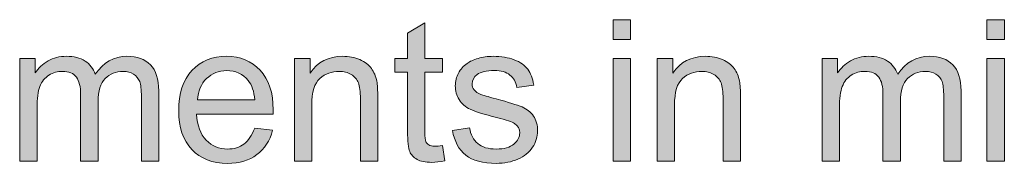
# Model space of a CAD drawing. Units: millimetres. Extents: x 65 to 353, y 38 to 299.
# Drawn here: x 126 to 142, y 44 to 46 of the extents above; entities that cross this region are included whole.
import ezdxf

# ---------------------------------------------------------------- set-up
doc = ezdxf.new("R2010")
doc.units = ezdxf.units.MM
doc.header["$MEASUREMENT"] = 0
doc.layers.add('Scale Ruler', color=7, linetype='Continuous', lineweight=0)

# ---------------------------------------------------------------- blocks, each defined once
blk = doc.blocks.new('Block_16')
at = {"layer": 'Scale Ruler'}
h = blk.add_hatch(color=7, dxfattribs=at)
h.dxf.hatch_style = 2
edge = h.paths.add_edge_path()
edge.add_spline(control_points=[(133.119, 43.95), (133.119, 43.95), (133.16, 43.703), (133.16, 43.703), (133.081, 43.687), (133.011, 43.679), (132.949, 43.679), (132.848, 43.679), (132.769, 43.695), (132.713, 43.727), (132.657, 43.759), (132.618, 43.801), (132.595, 43.853), (132.573, 43.905), (132.561, 44.015), (132.561, 44.183), (132.561, 44.183), (132.561, 45.13), (132.561, 45.13), (132.561, 45.13), (132.357, 45.13), (132.357, 45.13), (132.357, 45.13), (132.357, 45.347), (132.357, 45.347), (132.357, 45.347), (132.561, 45.347), (132.561, 45.347), (132.561, 45.347), (132.561, 45.754), (132.561, 45.754), (132.561, 45.754), (132.839, 45.922), (132.839, 45.922), (132.839, 45.922), (132.839, 45.347), (132.839, 45.347), (132.839, 45.347), (133.119, 45.347), (133.119, 45.347), (133.119, 45.347), (133.119, 45.13), (133.119, 45.13), (133.119, 45.13), (132.839, 45.13), (132.839, 45.13), (132.839, 45.13), (132.839, 44.167), (132.839, 44.167), (132.839, 44.087), (132.844, 44.036), (132.853, 44.014), (132.863, 43.991), (132.879, 43.973), (132.902, 43.959), (132.924, 43.946), (132.956, 43.939), (132.997, 43.939), (133.028, 43.939), (133.069, 43.943), (133.119, 43.95)], knot_values=[0, 0, 0, 0, 1, 1, 1, 2, 2, 2, 3, 3, 3, 4, 4, 4, 5, 5, 5, 6, 6, 6, 7, 7, 7, 8, 8, 8, 9, 9, 9, 10, 10, 10, 11, 11, 11, 12, 12, 12, 13, 13, 13, 14, 14, 14, 15, 15, 15, 16, 16, 16, 17, 17, 17, 18, 18, 18, 19, 19, 19, 20, 20, 20, 20], degree=3, periodic=0)
h = blk.add_hatch(color=7, dxfattribs=at)
h.dxf.hatch_style = 2
edge = h.paths.add_edge_path()
edge.add_spline(control_points=[(135.863, 43.7), (135.863, 43.7), (135.863, 45.347), (135.863, 45.347), (135.863, 45.347), (136.142, 45.347), (136.142, 45.347), (136.142, 45.347), (136.142, 43.7), (136.142, 43.7), (136.142, 43.7), (135.863, 43.7), (135.863, 43.7)], knot_values=[0, 0, 0, 0, 1, 1, 1, 2, 2, 2, 3, 3, 3, 4, 4, 4, 4], degree=3, periodic=0)
edge = h.paths.add_edge_path()
edge.add_spline(control_points=[(135.863, 45.652), (135.863, 45.652), (135.863, 45.973), (135.863, 45.973), (135.863, 45.973), (136.142, 45.973), (136.142, 45.973), (136.142, 45.973), (136.142, 45.652), (136.142, 45.652), (136.142, 45.652), (135.863, 45.652), (135.863, 45.652)], knot_values=[0, 0, 0, 0, 1, 1, 1, 2, 2, 2, 3, 3, 3, 4, 4, 4, 4], degree=3, periodic=0)
h = blk.add_hatch(color=7, dxfattribs=at)
h.dxf.hatch_style = 2
edge = h.paths.add_edge_path()
edge.add_spline(control_points=[(141.861, 43.7), (141.861, 43.7), (141.861, 45.347), (141.861, 45.347), (141.861, 45.347), (142.141, 45.347), (142.141, 45.347), (142.141, 45.347), (142.141, 43.7), (142.141, 43.7), (142.141, 43.7), (141.861, 43.7), (141.861, 43.7)], knot_values=[0, 0, 0, 0, 1, 1, 1, 2, 2, 2, 3, 3, 3, 4, 4, 4, 4], degree=3, periodic=0)
edge = h.paths.add_edge_path()
edge.add_spline(control_points=[(141.861, 45.652), (141.861, 45.652), (141.861, 45.973), (141.861, 45.973), (141.861, 45.973), (142.141, 45.973), (142.141, 45.973), (142.141, 45.973), (142.141, 45.652), (142.141, 45.652), (142.141, 45.652), (141.861, 45.652), (141.861, 45.652)], knot_values=[0, 0, 0, 0, 1, 1, 1, 2, 2, 2, 3, 3, 3, 4, 4, 4, 4], degree=3, periodic=0)
h = blk.add_hatch(color=7, dxfattribs=at)
h.dxf.hatch_style = 2
edge = h.paths.add_edge_path()
edge.add_spline(control_points=[(126.334, 43.7), (126.334, 43.7), (126.334, 45.347), (126.334, 45.347), (126.334, 45.347), (126.583, 45.347), (126.583, 45.347), (126.583, 45.347), (126.583, 45.116), (126.583, 45.116), (126.635, 45.196), (126.704, 45.261), (126.79, 45.31), (126.875, 45.36), (126.973, 45.384), (127.083, 45.384), (127.204, 45.384), (127.304, 45.358), (127.383, 45.308), (127.46, 45.257), (127.516, 45.187), (127.548, 45.096), (127.678, 45.288), (127.847, 45.384), (128.056, 45.384), (128.219, 45.384), (128.345, 45.339), (128.433, 45.248), (128.521, 45.158), (128.565, 45.018), (128.565, 44.83), (128.565, 44.83), (128.565, 43.7), (128.565, 43.7), (128.565, 43.7), (128.287, 43.7), (128.287, 43.7), (128.287, 43.7), (128.287, 44.737), (128.287, 44.737), (128.287, 44.849), (128.278, 44.93), (128.26, 44.978), (128.242, 45.028), (128.209, 45.067), (128.162, 45.097), (128.114, 45.127), (128.058, 45.142), (127.994, 45.142), (127.878, 45.142), (127.782, 45.104), (127.706, 45.027), (127.629, 44.95), (127.591, 44.826), (127.591, 44.657), (127.591, 44.657), (127.591, 43.7), (127.591, 43.7), (127.591, 43.7), (127.312, 43.7), (127.312, 43.7), (127.312, 43.7), (127.312, 44.77), (127.312, 44.77), (127.312, 44.894), (127.289, 44.987), (127.244, 45.049), (127.198, 45.111), (127.124, 45.142), (127.02, 45.142), (126.942, 45.142), (126.869, 45.121), (126.803, 45.08), (126.736, 45.039), (126.688, 44.978), (126.658, 44.899), (126.628, 44.819), (126.613, 44.704), (126.613, 44.555), (126.613, 44.555), (126.613, 43.7), (126.613, 43.7), (126.613, 43.7), (126.334, 43.7), (126.334, 43.7)], knot_values=[0, 0, 0, 0, 1, 1, 1, 2, 2, 2, 3, 3, 3, 4, 4, 4, 5, 5, 5, 6, 6, 6, 7, 7, 7, 8, 8, 8, 9, 9, 9, 10, 10, 10, 11, 11, 11, 12, 12, 12, 13, 13, 13, 14, 14, 14, 15, 15, 15, 16, 16, 16, 17, 17, 17, 18, 18, 18, 19, 19, 19, 20, 20, 20, 21, 21, 21, 22, 22, 22, 23, 23, 23, 24, 24, 24, 25, 25, 25, 26, 26, 26, 27, 27, 27, 28, 28, 28, 28], degree=3, periodic=0)
h = blk.add_hatch(color=7, dxfattribs=at)
h.dxf.hatch_style = 2
edge = h.paths.add_edge_path()
edge.add_spline(control_points=[(129.189, 44.682), (129.189, 44.682), (130.109, 44.682), (130.109, 44.682), (130.096, 44.82), (130.061, 44.924), (130.003, 44.993), (129.914, 45.101), (129.799, 45.155), (129.658, 45.155), (129.529, 45.155), (129.422, 45.111), (129.334, 45.026), (129.247, 44.94), (129.199, 44.825), (129.189, 44.682)], knot_values=[0, 0, 0, 0, 1, 1, 1, 2, 2, 2, 3, 3, 3, 4, 4, 4, 5, 5, 5, 5], degree=3, periodic=0)
edge = h.paths.add_edge_path()
edge.add_spline(control_points=[(130.106, 44.231), (130.106, 44.231), (130.394, 44.195), (130.394, 44.195), (130.348, 44.026), (130.264, 43.896), (130.141, 43.803), (130.018, 43.71), (129.861, 43.663), (129.67, 43.663), (129.429, 43.663), (129.238, 43.737), (129.097, 43.886), (128.956, 44.034), (128.886, 44.242), (128.886, 44.51), (128.886, 44.787), (128.957, 45.002), (129.099, 45.155), (129.242, 45.307), (129.427, 45.384), (129.654, 45.384), (129.875, 45.384), (130.054, 45.309), (130.194, 45.159), (130.333, 45.009), (130.403, 44.798), (130.403, 44.526), (130.403, 44.51), (130.403, 44.485), (130.402, 44.452), (130.402, 44.452), (129.174, 44.452), (129.174, 44.452), (129.184, 44.271), (129.235, 44.133), (129.327, 44.037), (129.419, 43.941), (129.534, 43.893), (129.671, 43.893), (129.774, 43.893), (129.861, 43.919), (129.933, 43.973), (130.006, 44.027), (130.063, 44.113), (130.106, 44.231)], knot_values=[0, 0, 0, 0, 1, 1, 1, 2, 2, 2, 3, 3, 3, 4, 4, 4, 5, 5, 5, 6, 6, 6, 7, 7, 7, 8, 8, 8, 9, 9, 9, 10, 10, 10, 11, 11, 11, 12, 12, 12, 13, 13, 13, 14, 14, 14, 15, 15, 15, 15], degree=3, periodic=0)
h = blk.add_hatch(color=7, dxfattribs=at)
h.dxf.hatch_style = 2
edge = h.paths.add_edge_path()
edge.add_spline(control_points=[(130.744, 43.7), (130.744, 43.7), (130.744, 45.347), (130.744, 45.347), (130.744, 45.347), (130.995, 45.347), (130.995, 45.347), (130.995, 45.347), (130.995, 45.113), (130.995, 45.113), (131.116, 45.293), (131.291, 45.384), (131.519, 45.384), (131.619, 45.384), (131.71, 45.366), (131.793, 45.331), (131.876, 45.295), (131.939, 45.248), (131.98, 45.19), (132.021, 45.132), (132.05, 45.064), (132.067, 44.984), (132.077, 44.932), (132.082, 44.842), (132.082, 44.713), (132.082, 44.713), (132.082, 43.7), (132.082, 43.7), (132.082, 43.7), (131.803, 43.7), (131.803, 43.7), (131.803, 43.7), (131.803, 44.702), (131.803, 44.702), (131.803, 44.816), (131.792, 44.901), (131.771, 44.957), (131.749, 45.013), (131.71, 45.058), (131.655, 45.092), (131.6, 45.125), (131.535, 45.142), (131.461, 45.142), (131.342, 45.142), (131.239, 45.104), (131.153, 45.029), (131.066, 44.953), (131.023, 44.81), (131.023, 44.6), (131.023, 44.6), (131.023, 43.7), (131.023, 43.7), (131.023, 43.7), (130.744, 43.7), (130.744, 43.7)], knot_values=[0, 0, 0, 0, 1, 1, 1, 2, 2, 2, 3, 3, 3, 4, 4, 4, 5, 5, 5, 6, 6, 6, 7, 7, 7, 8, 8, 8, 9, 9, 9, 10, 10, 10, 11, 11, 11, 12, 12, 12, 13, 13, 13, 14, 14, 14, 15, 15, 15, 16, 16, 16, 17, 17, 17, 18, 18, 18, 18], degree=3, periodic=0)
h = blk.add_hatch(color=7, dxfattribs=at)
h.dxf.hatch_style = 2
edge = h.paths.add_edge_path()
edge.add_spline(control_points=[(133.281, 44.192), (133.281, 44.192), (133.557, 44.235), (133.557, 44.235), (133.572, 44.124), (133.615, 44.04), (133.686, 43.981), (133.757, 43.922), (133.856, 43.893), (133.983, 43.893), (134.111, 43.893), (134.206, 43.919), (134.268, 43.971), (134.33, 44.023), (134.361, 44.084), (134.361, 44.154), (134.361, 44.217), (134.334, 44.267), (134.279, 44.303), (134.241, 44.328), (134.146, 44.36), (133.994, 44.398), (133.789, 44.45), (133.647, 44.494), (133.568, 44.532), (133.489, 44.57), (133.429, 44.622), (133.388, 44.689), (133.347, 44.755), (133.327, 44.829), (133.327, 44.91), (133.327, 44.983), (133.344, 45.051), (133.378, 45.114), (133.411, 45.176), (133.457, 45.228), (133.515, 45.269), (133.558, 45.301), (133.617, 45.329), (133.692, 45.351), (133.767, 45.373), (133.847, 45.384), (133.933, 45.384), (134.062, 45.384), (134.176, 45.365), (134.274, 45.328), (134.371, 45.291), (134.443, 45.241), (134.49, 45.177), (134.536, 45.114), (134.568, 45.028), (134.586, 44.922), (134.586, 44.922), (134.313, 44.885), (134.313, 44.885), (134.301, 44.97), (134.265, 45.036), (134.205, 45.083), (134.146, 45.131), (134.062, 45.155), (133.953, 45.155), (133.825, 45.155), (133.734, 45.133), (133.679, 45.091), (133.624, 45.048), (133.597, 44.999), (133.597, 44.942), (133.597, 44.906), (133.608, 44.873), (133.631, 44.844), (133.654, 44.815), (133.689, 44.79), (133.738, 44.77), (133.766, 44.76), (133.848, 44.736), (133.984, 44.699), (134.182, 44.646), (134.319, 44.603), (134.398, 44.569), (134.476, 44.536), (134.537, 44.487), (134.581, 44.423), (134.626, 44.359), (134.648, 44.279), (134.648, 44.184), (134.648, 44.091), (134.621, 44.004), (134.566, 43.921), (134.512, 43.839), (134.434, 43.775), (134.332, 43.731), (134.229, 43.686), (134.114, 43.663), (133.984, 43.663), (133.77, 43.663), (133.607, 43.708), (133.495, 43.796), (133.383, 43.885), (133.312, 44.017), (133.281, 44.192)], knot_values=[0, 0, 0, 0, 1, 1, 1, 2, 2, 2, 3, 3, 3, 4, 4, 4, 5, 5, 5, 6, 6, 6, 7, 7, 7, 8, 8, 8, 9, 9, 9, 10, 10, 10, 11, 11, 11, 12, 12, 12, 13, 13, 13, 14, 14, 14, 15, 15, 15, 16, 16, 16, 17, 17, 17, 18, 18, 18, 19, 19, 19, 20, 20, 20, 21, 21, 21, 22, 22, 22, 23, 23, 23, 24, 24, 24, 25, 25, 25, 26, 26, 26, 27, 27, 27, 28, 28, 28, 29, 29, 29, 30, 30, 30, 31, 31, 31, 32, 32, 32, 33, 33, 33, 33], degree=3, periodic=0)
h = blk.add_hatch(color=7, dxfattribs=at)
h.dxf.hatch_style = 2
edge = h.paths.add_edge_path()
edge.add_spline(control_points=[(136.567, 43.7), (136.567, 43.7), (136.567, 45.347), (136.567, 45.347), (136.567, 45.347), (136.818, 45.347), (136.818, 45.347), (136.818, 45.347), (136.818, 45.113), (136.818, 45.113), (136.939, 45.293), (137.114, 45.384), (137.342, 45.384), (137.442, 45.384), (137.533, 45.366), (137.616, 45.331), (137.699, 45.295), (137.761, 45.248), (137.803, 45.19), (137.844, 45.132), (137.873, 45.064), (137.89, 44.984), (137.9, 44.932), (137.905, 44.842), (137.905, 44.713), (137.905, 44.713), (137.905, 43.7), (137.905, 43.7), (137.905, 43.7), (137.626, 43.7), (137.626, 43.7), (137.626, 43.7), (137.626, 44.702), (137.626, 44.702), (137.626, 44.816), (137.615, 44.901), (137.593, 44.957), (137.572, 45.013), (137.533, 45.058), (137.478, 45.092), (137.423, 45.125), (137.358, 45.142), (137.283, 45.142), (137.165, 45.142), (137.062, 45.104), (136.976, 45.029), (136.889, 44.953), (136.846, 44.81), (136.846, 44.6), (136.846, 44.6), (136.846, 43.7), (136.846, 43.7), (136.846, 43.7), (136.567, 43.7), (136.567, 43.7)], knot_values=[0, 0, 0, 0, 1, 1, 1, 2, 2, 2, 3, 3, 3, 4, 4, 4, 5, 5, 5, 6, 6, 6, 7, 7, 7, 8, 8, 8, 9, 9, 9, 10, 10, 10, 11, 11, 11, 12, 12, 12, 13, 13, 13, 14, 14, 14, 15, 15, 15, 16, 16, 16, 17, 17, 17, 18, 18, 18, 18], degree=3, periodic=0)
h = blk.add_hatch(color=7, dxfattribs=at)
h.dxf.hatch_style = 2
edge = h.paths.add_edge_path()
edge.add_spline(control_points=[(139.215, 43.7), (139.215, 43.7), (139.215, 45.347), (139.215, 45.347), (139.215, 45.347), (139.465, 45.347), (139.465, 45.347), (139.465, 45.347), (139.465, 45.116), (139.465, 45.116), (139.516, 45.196), (139.585, 45.261), (139.671, 45.31), (139.757, 45.36), (139.854, 45.384), (139.964, 45.384), (140.086, 45.384), (140.186, 45.358), (140.264, 45.308), (140.342, 45.257), (140.397, 45.187), (140.429, 45.096), (140.559, 45.288), (140.729, 45.384), (140.937, 45.384), (141.101, 45.384), (141.226, 45.339), (141.314, 45.248), (141.402, 45.158), (141.446, 45.018), (141.446, 44.83), (141.446, 44.83), (141.446, 43.7), (141.446, 43.7), (141.446, 43.7), (141.168, 43.7), (141.168, 43.7), (141.168, 43.7), (141.168, 44.737), (141.168, 44.737), (141.168, 44.849), (141.159, 44.93), (141.141, 44.978), (141.123, 45.028), (141.09, 45.067), (141.043, 45.097), (140.995, 45.127), (140.94, 45.142), (140.875, 45.142), (140.76, 45.142), (140.664, 45.104), (140.587, 45.027), (140.511, 44.95), (140.472, 44.826), (140.472, 44.657), (140.472, 44.657), (140.472, 43.7), (140.472, 43.7), (140.472, 43.7), (140.193, 43.7), (140.193, 43.7), (140.193, 43.7), (140.193, 44.77), (140.193, 44.77), (140.193, 44.894), (140.171, 44.987), (140.125, 45.049), (140.08, 45.111), (140.005, 45.142), (139.902, 45.142), (139.823, 45.142), (139.751, 45.121), (139.684, 45.08), (139.617, 45.039), (139.569, 44.978), (139.539, 44.899), (139.509, 44.819), (139.494, 44.704), (139.494, 44.555), (139.494, 44.555), (139.494, 43.7), (139.494, 43.7), (139.494, 43.7), (139.215, 43.7), (139.215, 43.7)], knot_values=[0, 0, 0, 0, 1, 1, 1, 2, 2, 2, 3, 3, 3, 4, 4, 4, 5, 5, 5, 6, 6, 6, 7, 7, 7, 8, 8, 8, 9, 9, 9, 10, 10, 10, 11, 11, 11, 12, 12, 12, 13, 13, 13, 14, 14, 14, 15, 15, 15, 16, 16, 16, 17, 17, 17, 18, 18, 18, 19, 19, 19, 20, 20, 20, 21, 21, 21, 22, 22, 22, 23, 23, 23, 24, 24, 24, 25, 25, 25, 26, 26, 26, 27, 27, 27, 28, 28, 28, 28], degree=3, periodic=0)
for points, knots in [([(133.119, 43.95), (133.119, 43.95), (133.16, 43.703), (133.16, 43.703), (133.081, 43.687), (133.011, 43.679), (132.949, 43.679), (132.848, 43.679), (132.769, 43.695), (132.713, 43.727), (132.657, 43.759), (132.618, 43.801), (132.595, 43.853), (132.573, 43.905), (132.561, 44.015), (132.561, 44.183), (132.561, 44.183), (132.561, 45.13), (132.561, 45.13), (132.561, 45.13), (132.357, 45.13), (132.357, 45.13), (132.357, 45.13), (132.357, 45.347), (132.357, 45.347), (132.357, 45.347), (132.561, 45.347), (132.561, 45.347), (132.561, 45.347), (132.561, 45.754), (132.561, 45.754), (132.561, 45.754), (132.839, 45.922), (132.839, 45.922), (132.839, 45.922), (132.839, 45.347), (132.839, 45.347), (132.839, 45.347), (133.119, 45.347), (133.119, 45.347), (133.119, 45.347), (133.119, 45.13), (133.119, 45.13), (133.119, 45.13), (132.839, 45.13), (132.839, 45.13), (132.839, 45.13), (132.839, 44.167), (132.839, 44.167), (132.839, 44.087), (132.844, 44.036), (132.853, 44.014), (132.863, 43.991), (132.879, 43.973), (132.902, 43.959), (132.924, 43.946), (132.956, 43.939), (132.997, 43.939), (133.028, 43.939), (133.069, 43.943), (133.119, 43.95)], [0, 0, 0, 0, 1, 1, 1, 2, 2, 2, 3, 3, 3, 4, 4, 4, 5, 5, 5, 6, 6, 6, 7, 7, 7, 8, 8, 8, 9, 9, 9, 10, 10, 10, 11, 11, 11, 12, 12, 12, 13, 13, 13, 14, 14, 14, 15, 15, 15, 16, 16, 16, 17, 17, 17, 18, 18, 18, 19, 19, 19, 20, 20, 20, 20]), ([(135.863, 45.652), (135.863, 45.652), (135.863, 45.973), (135.863, 45.973), (135.863, 45.973), (136.142, 45.973), (136.142, 45.973), (136.142, 45.973), (136.142, 45.652), (136.142, 45.652), (136.142, 45.652), (135.863, 45.652), (135.863, 45.652)], [0, 0, 0, 0, 1, 1, 1, 2, 2, 2, 3, 3, 3, 4, 4, 4, 4]), ([(141.861, 45.652), (141.861, 45.652), (141.861, 45.973), (141.861, 45.973), (141.861, 45.973), (142.141, 45.973), (142.141, 45.973), (142.141, 45.973), (142.141, 45.652), (142.141, 45.652), (142.141, 45.652), (141.861, 45.652), (141.861, 45.652)], [0, 0, 0, 0, 1, 1, 1, 2, 2, 2, 3, 3, 3, 4, 4, 4, 4]), ([(126.334, 43.7), (126.334, 43.7), (126.334, 45.347), (126.334, 45.347), (126.334, 45.347), (126.583, 45.347), (126.583, 45.347), (126.583, 45.347), (126.583, 45.116), (126.583, 45.116), (126.635, 45.196), (126.704, 45.261), (126.79, 45.31), (126.875, 45.36), (126.973, 45.384), (127.083, 45.384), (127.204, 45.384), (127.304, 45.358), (127.383, 45.308), (127.46, 45.257), (127.516, 45.187), (127.548, 45.096), (127.678, 45.288), (127.847, 45.384), (128.056, 45.384), (128.219, 45.384), (128.345, 45.339), (128.433, 45.248), (128.521, 45.158), (128.565, 45.018), (128.565, 44.83), (128.565, 44.83), (128.565, 43.7), (128.565, 43.7), (128.565, 43.7), (128.287, 43.7), (128.287, 43.7), (128.287, 43.7), (128.287, 44.737), (128.287, 44.737), (128.287, 44.849), (128.278, 44.93), (128.26, 44.978), (128.242, 45.028), (128.209, 45.067), (128.162, 45.097), (128.114, 45.127), (128.058, 45.142), (127.994, 45.142), (127.878, 45.142), (127.782, 45.104), (127.706, 45.027), (127.629, 44.95), (127.591, 44.826), (127.591, 44.657), (127.591, 44.657), (127.591, 43.7), (127.591, 43.7), (127.591, 43.7), (127.312, 43.7), (127.312, 43.7), (127.312, 43.7), (127.312, 44.77), (127.312, 44.77), (127.312, 44.894), (127.289, 44.987), (127.244, 45.049), (127.198, 45.111), (127.124, 45.142), (127.02, 45.142), (126.942, 45.142), (126.869, 45.121), (126.803, 45.08), (126.736, 45.039), (126.688, 44.978), (126.658, 44.899), (126.628, 44.819), (126.613, 44.704), (126.613, 44.555), (126.613, 44.555), (126.613, 43.7), (126.613, 43.7), (126.613, 43.7), (126.334, 43.7), (126.334, 43.7)], [0, 0, 0, 0, 1, 1, 1, 2, 2, 2, 3, 3, 3, 4, 4, 4, 5, 5, 5, 6, 6, 6, 7, 7, 7, 8, 8, 8, 9, 9, 9, 10, 10, 10, 11, 11, 11, 12, 12, 12, 13, 13, 13, 14, 14, 14, 15, 15, 15, 16, 16, 16, 17, 17, 17, 18, 18, 18, 19, 19, 19, 20, 20, 20, 21, 21, 21, 22, 22, 22, 23, 23, 23, 24, 24, 24, 25, 25, 25, 26, 26, 26, 27, 27, 27, 28, 28, 28, 28]), ([(130.106, 44.231), (130.106, 44.231), (130.394, 44.195), (130.394, 44.195), (130.348, 44.026), (130.264, 43.896), (130.141, 43.803), (130.018, 43.71), (129.861, 43.663), (129.67, 43.663), (129.429, 43.663), (129.238, 43.737), (129.097, 43.886), (128.956, 44.034), (128.886, 44.242), (128.886, 44.51), (128.886, 44.787), (128.957, 45.002), (129.099, 45.155), (129.242, 45.307), (129.427, 45.384), (129.654, 45.384), (129.875, 45.384), (130.054, 45.309), (130.194, 45.159), (130.333, 45.009), (130.403, 44.798), (130.403, 44.526), (130.403, 44.51), (130.403, 44.485), (130.402, 44.452), (130.402, 44.452), (129.174, 44.452), (129.174, 44.452), (129.184, 44.271), (129.235, 44.133), (129.327, 44.037), (129.419, 43.941), (129.534, 43.893), (129.671, 43.893), (129.774, 43.893), (129.861, 43.919), (129.933, 43.973), (130.006, 44.027), (130.063, 44.113), (130.106, 44.231)], [0, 0, 0, 0, 1, 1, 1, 2, 2, 2, 3, 3, 3, 4, 4, 4, 5, 5, 5, 6, 6, 6, 7, 7, 7, 8, 8, 8, 9, 9, 9, 10, 10, 10, 11, 11, 11, 12, 12, 12, 13, 13, 13, 14, 14, 14, 15, 15, 15, 15]), ([(130.744, 43.7), (130.744, 43.7), (130.744, 45.347), (130.744, 45.347), (130.744, 45.347), (130.995, 45.347), (130.995, 45.347), (130.995, 45.347), (130.995, 45.113), (130.995, 45.113), (131.116, 45.293), (131.291, 45.384), (131.519, 45.384), (131.619, 45.384), (131.71, 45.366), (131.793, 45.331), (131.876, 45.295), (131.939, 45.248), (131.98, 45.19), (132.021, 45.132), (132.05, 45.064), (132.067, 44.984), (132.077, 44.932), (132.082, 44.842), (132.082, 44.713), (132.082, 44.713), (132.082, 43.7), (132.082, 43.7), (132.082, 43.7), (131.803, 43.7), (131.803, 43.7), (131.803, 43.7), (131.803, 44.702), (131.803, 44.702), (131.803, 44.816), (131.792, 44.901), (131.771, 44.957), (131.749, 45.013), (131.71, 45.058), (131.655, 45.092), (131.6, 45.125), (131.535, 45.142), (131.461, 45.142), (131.342, 45.142), (131.239, 45.104), (131.153, 45.029), (131.066, 44.953), (131.023, 44.81), (131.023, 44.6), (131.023, 44.6), (131.023, 43.7), (131.023, 43.7), (131.023, 43.7), (130.744, 43.7), (130.744, 43.7)], [0, 0, 0, 0, 1, 1, 1, 2, 2, 2, 3, 3, 3, 4, 4, 4, 5, 5, 5, 6, 6, 6, 7, 7, 7, 8, 8, 8, 9, 9, 9, 10, 10, 10, 11, 11, 11, 12, 12, 12, 13, 13, 13, 14, 14, 14, 15, 15, 15, 16, 16, 16, 17, 17, 17, 18, 18, 18, 18]), ([(133.281, 44.192), (133.281, 44.192), (133.557, 44.235), (133.557, 44.235), (133.572, 44.124), (133.615, 44.04), (133.686, 43.981), (133.757, 43.922), (133.856, 43.893), (133.983, 43.893), (134.111, 43.893), (134.206, 43.919), (134.268, 43.971), (134.33, 44.023), (134.361, 44.084), (134.361, 44.154), (134.361, 44.217), (134.334, 44.267), (134.279, 44.303), (134.241, 44.328), (134.146, 44.36), (133.994, 44.398), (133.789, 44.45), (133.647, 44.494), (133.568, 44.532), (133.489, 44.57), (133.429, 44.622), (133.388, 44.689), (133.347, 44.755), (133.327, 44.829), (133.327, 44.91), (133.327, 44.983), (133.344, 45.051), (133.378, 45.114), (133.411, 45.176), (133.457, 45.228), (133.515, 45.269), (133.558, 45.301), (133.617, 45.329), (133.692, 45.351), (133.767, 45.373), (133.847, 45.384), (133.933, 45.384), (134.062, 45.384), (134.176, 45.365), (134.274, 45.328), (134.371, 45.291), (134.443, 45.241), (134.49, 45.177), (134.536, 45.114), (134.568, 45.028), (134.586, 44.922), (134.586, 44.922), (134.313, 44.885), (134.313, 44.885), (134.301, 44.97), (134.265, 45.036), (134.205, 45.083), (134.146, 45.131), (134.062, 45.155), (133.953, 45.155), (133.825, 45.155), (133.734, 45.133), (133.679, 45.091), (133.624, 45.048), (133.597, 44.999), (133.597, 44.942), (133.597, 44.906), (133.608, 44.873), (133.631, 44.844), (133.654, 44.815), (133.689, 44.79), (133.738, 44.77), (133.766, 44.76), (133.848, 44.736), (133.984, 44.699), (134.182, 44.646), (134.319, 44.603), (134.398, 44.569), (134.476, 44.536), (134.537, 44.487), (134.581, 44.423), (134.626, 44.359), (134.648, 44.279), (134.648, 44.184), (134.648, 44.091), (134.621, 44.004), (134.566, 43.921), (134.512, 43.839), (134.434, 43.775), (134.332, 43.731), (134.229, 43.686), (134.114, 43.663), (133.984, 43.663), (133.77, 43.663), (133.607, 43.708), (133.495, 43.796), (133.383, 43.885), (133.312, 44.017), (133.281, 44.192)], [0, 0, 0, 0, 1, 1, 1, 2, 2, 2, 3, 3, 3, 4, 4, 4, 5, 5, 5, 6, 6, 6, 7, 7, 7, 8, 8, 8, 9, 9, 9, 10, 10, 10, 11, 11, 11, 12, 12, 12, 13, 13, 13, 14, 14, 14, 15, 15, 15, 16, 16, 16, 17, 17, 17, 18, 18, 18, 19, 19, 19, 20, 20, 20, 21, 21, 21, 22, 22, 22, 23, 23, 23, 24, 24, 24, 25, 25, 25, 26, 26, 26, 27, 27, 27, 28, 28, 28, 29, 29, 29, 30, 30, 30, 31, 31, 31, 32, 32, 32, 33, 33, 33, 33]), ([(136.567, 43.7), (136.567, 43.7), (136.567, 45.347), (136.567, 45.347), (136.567, 45.347), (136.818, 45.347), (136.818, 45.347), (136.818, 45.347), (136.818, 45.113), (136.818, 45.113), (136.939, 45.293), (137.114, 45.384), (137.342, 45.384), (137.442, 45.384), (137.533, 45.366), (137.616, 45.331), (137.699, 45.295), (137.761, 45.248), (137.803, 45.19), (137.844, 45.132), (137.873, 45.064), (137.89, 44.984), (137.9, 44.932), (137.905, 44.842), (137.905, 44.713), (137.905, 44.713), (137.905, 43.7), (137.905, 43.7), (137.905, 43.7), (137.626, 43.7), (137.626, 43.7), (137.626, 43.7), (137.626, 44.702), (137.626, 44.702), (137.626, 44.816), (137.615, 44.901), (137.593, 44.957), (137.572, 45.013), (137.533, 45.058), (137.478, 45.092), (137.423, 45.125), (137.358, 45.142), (137.283, 45.142), (137.165, 45.142), (137.062, 45.104), (136.976, 45.029), (136.889, 44.953), (136.846, 44.81), (136.846, 44.6), (136.846, 44.6), (136.846, 43.7), (136.846, 43.7), (136.846, 43.7), (136.567, 43.7), (136.567, 43.7)], [0, 0, 0, 0, 1, 1, 1, 2, 2, 2, 3, 3, 3, 4, 4, 4, 5, 5, 5, 6, 6, 6, 7, 7, 7, 8, 8, 8, 9, 9, 9, 10, 10, 10, 11, 11, 11, 12, 12, 12, 13, 13, 13, 14, 14, 14, 15, 15, 15, 16, 16, 16, 17, 17, 17, 18, 18, 18, 18]), ([(139.215, 43.7), (139.215, 43.7), (139.215, 45.347), (139.215, 45.347), (139.215, 45.347), (139.465, 45.347), (139.465, 45.347), (139.465, 45.347), (139.465, 45.116), (139.465, 45.116), (139.516, 45.196), (139.585, 45.261), (139.671, 45.31), (139.757, 45.36), (139.854, 45.384), (139.964, 45.384), (140.086, 45.384), (140.186, 45.358), (140.264, 45.308), (140.342, 45.257), (140.397, 45.187), (140.429, 45.096), (140.559, 45.288), (140.729, 45.384), (140.937, 45.384), (141.101, 45.384), (141.226, 45.339), (141.314, 45.248), (141.402, 45.158), (141.446, 45.018), (141.446, 44.83), (141.446, 44.83), (141.446, 43.7), (141.446, 43.7), (141.446, 43.7), (141.168, 43.7), (141.168, 43.7), (141.168, 43.7), (141.168, 44.737), (141.168, 44.737), (141.168, 44.849), (141.159, 44.93), (141.141, 44.978), (141.123, 45.028), (141.09, 45.067), (141.043, 45.097), (140.995, 45.127), (140.94, 45.142), (140.875, 45.142), (140.76, 45.142), (140.664, 45.104), (140.587, 45.027), (140.511, 44.95), (140.472, 44.826), (140.472, 44.657), (140.472, 44.657), (140.472, 43.7), (140.472, 43.7), (140.472, 43.7), (140.193, 43.7), (140.193, 43.7), (140.193, 43.7), (140.193, 44.77), (140.193, 44.77), (140.193, 44.894), (140.171, 44.987), (140.125, 45.049), (140.08, 45.111), (140.005, 45.142), (139.902, 45.142), (139.823, 45.142), (139.751, 45.121), (139.684, 45.08), (139.617, 45.039), (139.569, 44.978), (139.539, 44.899), (139.509, 44.819), (139.494, 44.704), (139.494, 44.555), (139.494, 44.555), (139.494, 43.7), (139.494, 43.7), (139.494, 43.7), (139.215, 43.7), (139.215, 43.7)], [0, 0, 0, 0, 1, 1, 1, 2, 2, 2, 3, 3, 3, 4, 4, 4, 5, 5, 5, 6, 6, 6, 7, 7, 7, 8, 8, 8, 9, 9, 9, 10, 10, 10, 11, 11, 11, 12, 12, 12, 13, 13, 13, 14, 14, 14, 15, 15, 15, 16, 16, 16, 17, 17, 17, 18, 18, 18, 19, 19, 19, 20, 20, 20, 21, 21, 21, 22, 22, 22, 23, 23, 23, 24, 24, 24, 25, 25, 25, 26, 26, 26, 27, 27, 27, 28, 28, 28, 28]), ([(135.863, 43.7), (135.863, 43.7), (135.863, 45.347), (135.863, 45.347), (135.863, 45.347), (136.142, 45.347), (136.142, 45.347), (136.142, 45.347), (136.142, 43.7), (136.142, 43.7), (136.142, 43.7), (135.863, 43.7), (135.863, 43.7)], [0, 0, 0, 0, 1, 1, 1, 2, 2, 2, 3, 3, 3, 4, 4, 4, 4]), ([(141.861, 43.7), (141.861, 43.7), (141.861, 45.347), (141.861, 45.347), (141.861, 45.347), (142.141, 45.347), (142.141, 45.347), (142.141, 45.347), (142.141, 43.7), (142.141, 43.7), (142.141, 43.7), (141.861, 43.7), (141.861, 43.7)], [0, 0, 0, 0, 1, 1, 1, 2, 2, 2, 3, 3, 3, 4, 4, 4, 4]), ([(129.189, 44.682), (129.189, 44.682), (130.109, 44.682), (130.109, 44.682), (130.096, 44.82), (130.061, 44.924), (130.003, 44.993), (129.914, 45.101), (129.799, 45.155), (129.658, 45.155), (129.529, 45.155), (129.422, 45.111), (129.334, 45.026), (129.247, 44.94), (129.199, 44.825), (129.189, 44.682)], [0, 0, 0, 0, 1, 1, 1, 2, 2, 2, 3, 3, 3, 4, 4, 4, 5, 5, 5, 5])]:
    blk.add_open_spline(points, degree=3, knots=knots, dxfattribs=at)
blk = doc.blocks.new('Block_15')
at = {"layer": 'Scale Ruler'}
blk.add_blockref('Block_16', (0, 0), dxfattribs=at)

msp = doc.modelspace()

# ---------------------------------------------------------------- block references
at = {"layer": 'Scale Ruler'}
msp.add_blockref('Block_15', (0, 0), dxfattribs=at)

doc.saveas('drawing.dxf')
